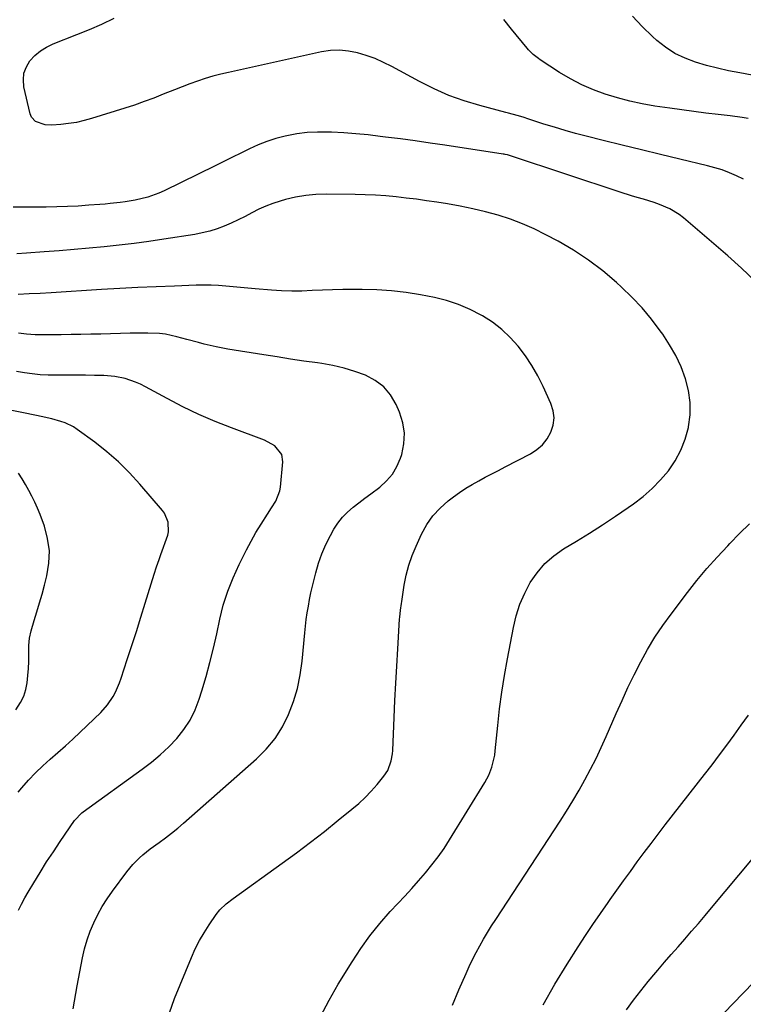
# Model space of a CAD drawing. Units: inches. Extents: x 1830809 to 1836152, y 426290 to 431626.
# Drawn here: x 1832255 to 1832538, y 428567 to 428952 of the extents above; entities that cross this region are included whole.
import ezdxf

# ---------------------------------------------------------------- set-up
doc = ezdxf.new("R2010")
doc.units = ezdxf.units.IN
doc.header["$MEASUREMENT"] = 0
doc.layers.add('7', color=7, linetype='Continuous')
doc.layers.add('8', color=7, linetype='Continuous')

msp = doc.modelspace()

# ---------------------------------------------------------------- linework, layer by layer
at = {"layer": '7', "color": 18}
for points in [[(1832538.5, 428889.41, 1866), (1832535.81, 428890.76, 1866), (1832533.05, 428891.95, 1866), (1832530.25, 428893.02, 1866), (1832527.39, 428893.92, 1866), (1832524.48, 428894.7, 1866), (1832513.65, 428897.25, 1866), (1832506.14, 428899.04, 1866), (1832498.64, 428900.85, 1866), (1832491.14, 428902.69, 1866), (1832483.65, 428904.56, 1866), (1832477.03, 428906.22, 1866), (1832472.87, 428907.31, 1866), (1832468.73, 428908.47, 1866), (1832464.61, 428909.7, 1866), (1832460.5, 428911, 1866), (1832454.54, 428912.95, 1866), (1832452.31, 428913.65, 1866), (1832450.07, 428914.28, 1866), (1832446.69, 428915.18, 1866), (1832445.57, 428915.48, 1866), (1832435.43, 428918.18, 1866), (1832429.32, 428920.04, 1866), (1832423.32, 428922.19, 1866), (1832417.49, 428924.76, 1866), (1832411.78, 428927.61, 1866), (1832400.95, 428933.5, 1866), (1832397.71, 428935.12, 1866), (1832394.41, 428936.58, 1866), (1832391.01, 428937.8, 1866), (1832387.55, 428938.87, 1866), (1832384.04, 428939.54, 1866), (1832380.52, 428939.88, 1866), (1832376.98, 428939.7, 1866), (1832373.44, 428939.19, 1866), (1832337.16, 428931.2, 1866), (1832334.07, 428930.47, 1866), (1832331, 428929.66, 1866), (1832327.97, 428928.74, 1866), (1832324.95, 428927.75, 1866), (1832321.96, 428926.68, 1866), (1832318.98, 428925.57, 1866), (1832316.02, 428924.42, 1866), (1832311.55, 428922.62, 1866), (1832307.83, 428921.15, 1866), (1832304.09, 428919.74, 1866), (1832300.32, 428918.43, 1866), (1832296.52, 428917.19, 1866), (1832283.55, 428913.14, 1866), (1832280.58, 428912.32, 1866), (1832277.58, 428911.64, 1866), (1832274.54, 428911.16, 1866), (1832271.47, 428910.82, 1866), (1832268.04, 428910.56, 1866), (1832265.34, 428910.64, 1866), (1832261.61, 428911.92, 1866), (1832260.01, 428913.73, 1866), (1832259.54, 428914.92, 1866), (1832257.1, 428925.6, 1866), (1832256.87, 428928.32, 1866), (1832257.1, 428930.93, 1866), (1832258.04, 428933.38, 1866), (1832259.44, 428935.72, 1866), (1832261.39, 428937.77, 1866), (1832263.51, 428939.59, 1866), (1832265.89, 428941.06, 1866), (1832268.45, 428942.3, 1866), (1832277.82, 428945.95, 1866), (1832282.73, 428947.97, 1866), (1832287.58, 428950.11, 1866), (1832292.35, 428952.43, 1866)], [(1832540.34, 428913.14, 1868), (1832538.02, 428913.55, 1868), (1832533.34, 428914.18, 1868), (1832528.58, 428914.71, 1868), (1832523.86, 428915.26, 1868), (1832519.15, 428915.85, 1868), (1832514.44, 428916.49, 1868), (1832509.73, 428917.16, 1868), (1832503.83, 428918.04, 1868), (1832498.93, 428918.89, 1868), (1832494.07, 428919.91, 1868), (1832489.26, 428921.18, 1868), (1832484.5, 428922.61, 1868), (1832479.83, 428924.35, 1868), (1832475.28, 428926.32, 1868), (1832470.9, 428928.64, 1868), (1832466.63, 428931.18, 1868), (1832459.07, 428936.1, 1868), (1832458.36, 428936.59, 1868), (1832456.33, 428938.18, 1868), (1832455.08, 428939.37, 1868), (1832454.49, 428940, 1868), (1832453.93, 428940.66, 1868), (1832447.75, 428948.14, 1868), (1832444.78, 428951.93, 1868)], [(1832543.03, 428849.71, 1864), (1832537.77, 428854.61, 1864), (1832532.42, 428859.39, 1864), (1832527, 428864.1, 1864), (1832515.07, 428874.26, 1864), (1832513.36, 428875.59, 1864), (1832509.68, 428877.85, 1864), (1832505.69, 428879.58, 1864), (1832503.64, 428880.32, 1864), (1832499.46, 428881.57, 1864), (1832496.95, 428882.25, 1864), (1832494.72, 428882.88, 1864), (1832490.3, 428884.28, 1864), (1832447.85, 428898.39, 1864), (1832447.44, 428898.52, 1864), (1832446.2, 428898.88, 1864), (1832445.35, 428899.07, 1864), (1832444.93, 428899.15, 1864), (1832444.5, 428899.22, 1864), (1832421.71, 428902.71, 1864), (1832415.94, 428903.56, 1864), (1832410.15, 428904.39, 1864), (1832404.36, 428905.17, 1864), (1832398.57, 428905.91, 1864), (1832396.48, 428906.17, 1864), (1832391.73, 428906.7, 1864), (1832386.96, 428907.16, 1864), (1832382.19, 428907.49, 1864), (1832377.41, 428907.76, 1864), (1832375.95, 428907.82, 1864), (1832371.9, 428907.83, 1864), (1832367.88, 428907.63, 1864), (1832363.89, 428907.12, 1864), (1832359.27, 428906.26, 1864), (1832355.67, 428905.32, 1864), (1832352.13, 428904.21, 1864), (1832348.69, 428902.85, 1864), (1832345.3, 428901.31, 1864), (1832341.96, 428899.65, 1864), (1832338.61, 428897.99, 1864), (1832335.27, 428896.34, 1864), (1832331.92, 428894.69, 1864), (1832311.96, 428884.86, 1864), (1832309.84, 428883.91, 1864), (1832305.48, 428882.36, 1864), (1832300.63, 428881.2, 1864), (1832296.71, 428880.54, 1864), (1832294.74, 428880.29, 1864), (1832290.79, 428879.89, 1864), (1832288.81, 428879.71, 1864), (1832286.83, 428879.55, 1864), (1832282.48, 428879.21, 1864), (1832278.33, 428878.93, 1864), (1832274.17, 428878.71, 1864), (1832270.01, 428878.58, 1864), (1832265.84, 428878.51, 1864), (1832258.81, 428878.48, 1864), (1832255.87, 428878.45, 1864), (1832252.93, 428878.41, 1864)], [(1832373.03, 428561.87, 1862), (1832376.43, 428568.27, 1862), (1832380.06, 428574.55, 1862), (1832385.42, 428583.34, 1862), (1832388.8, 428588.51, 1862), (1832392.39, 428593.53, 1862), (1832396.28, 428598.31, 1862), (1832400.38, 428602.94, 1862), (1832403.35, 428606.1, 1862), (1832406.09, 428609.05, 1862), (1832408.8, 428612.03, 1862), (1832411.48, 428615.04, 1862), (1832414.12, 428618.08, 1862), (1832416.67, 428621.19, 1862), (1832419.12, 428624.37, 1862), (1832421.41, 428627.67, 1862), (1832423.6, 428631.04, 1862), (1832437.43, 428653.47, 1862), (1832438.97, 428656.35, 1862), (1832440.14, 428659.4, 1862), (1832441.24, 428664.18, 1862), (1832441.45, 428665.81, 1862), (1832442.42, 428675.7, 1862), (1832443.16, 428682.26, 1862), (1832444.01, 428688.81, 1862), (1832445.05, 428695.34, 1862), (1832446.2, 428701.85, 1862), (1832448.53, 428714.08, 1862), (1832449.65, 428718.67, 1862), (1832451.08, 428723.15, 1862), (1832452.96, 428727.47, 1862), (1832455.14, 428731.66, 1862), (1832457.81, 428735.52, 1862), (1832460.81, 428739.05, 1862), (1832464.3, 428742.09, 1862), (1832468.13, 428744.8, 1862), (1832473.18, 428747.84, 1862), (1832478.32, 428751.01, 1862), (1832483.41, 428754.24, 1862), (1832488.44, 428757.57, 1862), (1832493.42, 428760.97, 1862), (1832495.49, 428762.41, 1862), (1832499.26, 428765.3, 1862), (1832502.83, 428768.39, 1862), (1832506.1, 428771.8, 1862), (1832509.18, 428775.41, 1862), (1832511.8, 428779.32, 1862), (1832514.04, 428783.41, 1862), (1832515.71, 428787.76, 1862), (1832516.99, 428792.3, 1862), (1832517.04, 428792.54, 1862), (1832517.64, 428797.3, 1862), (1832517.73, 428802.04, 1862), (1832517.07, 428806.73, 1862), (1832515.9, 428811.39, 1862), (1832514.11, 428816, 1862), (1832512.07, 428820.43, 1862), (1832509.65, 428824.66, 1862), (1832506.98, 428828.76, 1862), (1832506.01, 428830.11, 1862), (1832502.52, 428834.66, 1862), (1832498.85, 428839.05, 1862), (1832494.92, 428843.22, 1862), (1832490.81, 428847.22, 1862), (1832488.88, 428848.99, 1862), (1832483.52, 428853.54, 1862), (1832477.95, 428857.81, 1862), (1832472.08, 428861.64, 1862), (1832466, 428865.18, 1862), (1832461.27, 428867.7, 1862), (1832456.72, 428869.94, 1862), (1832452.1, 428871.99, 1862), (1832447.36, 428873.75, 1862), (1832442.54, 428875.31, 1862), (1832437.64, 428876.64, 1862), (1832432.71, 428877.83, 1862), (1832427.74, 428878.84, 1862), (1832422.74, 428879.73, 1862), (1832418.57, 428880.39, 1862), (1832414.59, 428880.98, 1862), (1832410.61, 428881.54, 1862), (1832406.62, 428882.03, 1862), (1832402.63, 428882.49, 1862), (1832398.62, 428882.86, 1862), (1832394.62, 428883.15, 1862), (1832390.6, 428883.32, 1862), (1832386.59, 428883.42, 1862), (1832375.37, 428883.54, 1862), (1832371.32, 428883.4, 1862), (1832367.3, 428883.05, 1862), (1832363.33, 428882.35, 1862), (1832359.38, 428881.44, 1862), (1832357.35, 428880.87, 1862), (1832354.48, 428879.96, 1862), (1832351.67, 428878.92, 1862), (1832348.94, 428877.67, 1862), (1832346.27, 428876.3, 1862), (1832343.61, 428874.86, 1862), (1832340.92, 428873.5, 1862), (1832338.19, 428872.24, 1862), (1832335.43, 428871.05, 1862), (1832332.61, 428870, 1862), (1832329.76, 428869.09, 1862), (1832326.85, 428868.39, 1862), (1832323.9, 428867.81, 1862), (1832311.79, 428865.9, 1862), (1832305.97, 428865.04, 1862), (1832300.15, 428864.25, 1862), (1832294.31, 428863.57, 1862), (1832288.46, 428862.96, 1862), (1832282.6, 428862.42, 1862), (1832276.74, 428861.91, 1862), (1832270.88, 428861.43, 1862), (1832265.01, 428860.97, 1862), (1832258.12, 428860.45, 1862), (1832254.36, 428860.23, 1862)], [(1832276.3, 428564.87, 1858), (1832277.87, 428573.92, 1858), (1832279.97, 428584.87, 1858), (1832280.77, 428588.39, 1858), (1832281.75, 428591.86, 1858), (1832282.97, 428595.25, 1858), (1832284.36, 428598.58, 1858), (1832285.98, 428601.81, 1858), (1832287.72, 428604.97, 1858), (1832289.66, 428608.01, 1858), (1832291.73, 428610.98, 1858), (1832297.36, 428618.56, 1858), (1832299.68, 428621.39, 1858), (1832302.26, 428623.99, 1858), (1832303.63, 428625.2, 1858), (1832306.48, 428627.5, 1858), (1832309.96, 428630, 1858), (1832312.42, 428631.8, 1858), (1832314.85, 428633.66, 1858), (1832317.22, 428635.59, 1858), (1832319.54, 428637.57, 1858), (1832348.08, 428662.7, 1858), (1832351.89, 428666.53, 1858), (1832355.31, 428670.65, 1858), (1832358.16, 428675.18, 1858), (1832360.62, 428679.99, 1858), (1832362.52, 428685.08, 1858), (1832364.1, 428690.26, 1858), (1832365.18, 428695.57, 1858), (1832365.92, 428700.96, 1858), (1832366.91, 428711.94, 1858), (1832367.19, 428714.58, 1858), (1832367.51, 428717.22, 1858), (1832367.9, 428719.84, 1858), (1832368.34, 428722.46, 1858), (1832368.84, 428725.07, 1858), (1832369.37, 428727.67, 1858), (1832369.95, 428730.26, 1858), (1832370.57, 428732.84, 1858), (1832371.21, 428735.41, 1858), (1832372.31, 428739.21, 1858), (1832373.62, 428742.94, 1858), (1832375.21, 428746.55, 1858), (1832377, 428750.08, 1858), (1832378.34, 428752.48, 1858), (1832379.9, 428754.91, 1858), (1832381.63, 428757.18, 1858), (1832383.63, 428759.22, 1858), (1832385.81, 428761.11, 1858), (1832388.13, 428762.87, 1858), (1832390.46, 428764.63, 1858), (1832392.79, 428766.38, 1858), (1832396.29, 428769, 1858), (1832398.93, 428771.38, 1858), (1832401.21, 428774.01, 1858), (1832402.98, 428777.02, 1858), (1832404.4, 428780.28, 1858), (1832404.88, 428781.76, 1858), (1832405.74, 428785.94, 1858), (1832405.99, 428790.08, 1858), (1832405.32, 428794.18, 1858), (1832404.04, 428798.25, 1858), (1832402.66, 428801.35, 1858), (1832400.46, 428805.03, 1858), (1832397.81, 428808.23, 1858), (1832394.5, 428810.74, 1858), (1832390.73, 428812.78, 1858), (1832386.54, 428814.26, 1858), (1832382.29, 428815.55, 1858), (1832377.97, 428816.53, 1858), (1832373.59, 428817.3, 1858), (1832371.89, 428817.54, 1858), (1832366.63, 428818.3, 1858), (1832361.37, 428819.08, 1858), (1832356.11, 428819.89, 1858), (1832350.86, 428820.72, 1858), (1832336.83, 428822.97, 1858), (1832332.21, 428823.83, 1858), (1832327.64, 428824.94, 1858), (1832325.37, 428825.55, 1858), (1832320.83, 428826.77, 1858), (1832316.9, 428827.82, 1858), (1832312.41, 428828.74, 1858), (1832310.14, 428829, 1858), (1832305.55, 428829.22, 1858), (1832303.25, 428829.25, 1858), (1832298.65, 428829.19, 1858), (1832287.12, 428828.85, 1858), (1832283.25, 428828.75, 1858), (1832279.37, 428828.67, 1858), (1832275.5, 428828.61, 1858), (1832271.62, 428828.57, 1858), (1832266.28, 428828.53, 1858), (1832265.08, 428828.53, 1858), (1832261.47, 428828.55, 1858), (1832258.06, 428828.76, 1858), (1832255, 428829.22, 1858)], [(1832255, 428603.51, 1856), (1832256.13, 428605.92, 1856), (1832257.37, 428608.28, 1856), (1832258.69, 428610.6, 1856), (1832260.89, 428614.23, 1856), (1832263.4, 428618.31, 1856), (1832265.96, 428622.36, 1856), (1832268.59, 428626.37, 1856), (1832271.26, 428630.35, 1856), (1832276.88, 428638.56, 1856), (1832279.78, 428641.6, 1856), (1832280.26, 428641.97, 1856), (1832303.37, 428658.67, 1856), (1832306.95, 428661.43, 1856), (1832310.41, 428664.32, 1856), (1832313.7, 428667.42, 1856), (1832316.86, 428670.66, 1856), (1832319.66, 428674.15, 1856), (1832322.12, 428677.84, 1856), (1832324.07, 428681.82, 1856), (1832325.67, 428686.01, 1856), (1832326.69, 428689.34, 1856), (1832328.31, 428694.87, 1856), (1832329.83, 428700.42, 1856), (1832331.2, 428706.02, 1856), (1832332.47, 428711.64, 1856), (1832333.69, 428717.34, 1856), (1832334.34, 428720.11, 1856), (1832335.07, 428722.85, 1856), (1832335.93, 428725.56, 1856), (1832336.86, 428728.25, 1856), (1832337.89, 428730.9, 1856), (1832338.97, 428733.53, 1856), (1832340.11, 428736.14, 1856), (1832341.3, 428738.73, 1856), (1832342.42, 428741.08, 1856), (1832344.13, 428744.5, 1856), (1832345.92, 428747.88, 1856), (1832347.84, 428751.19, 1856), (1832349.84, 428754.45, 1856), (1832352.36, 428758.39, 1856), (1832353.97, 428760.91, 1856), (1832355.57, 428763.44, 1856), (1832357.19, 428767.5, 1856), (1832357.42, 428768.95, 1856), (1832358.29, 428778.92, 1856), (1832357.9, 428781.73, 1856), (1832355.16, 428785.08, 1856), (1832351.21, 428787.29, 1856), (1832338.28, 428792.11, 1856), (1832331.82, 428794.68, 1856), (1832325.46, 428797.42, 1856), (1832319.21, 428800.44, 1856), (1832313.05, 428803.64, 1856), (1832304.59, 428808.26, 1856), (1832302.69, 428809.21, 1856), (1832300.76, 428810.07, 1856), (1832296.74, 428811.41, 1856), (1832292.59, 428812.26, 1856), (1832288.36, 428812.6, 1856), (1832284.72, 428812.67, 1856), (1832281.17, 428812.73, 1856), (1832277.61, 428812.76, 1856), (1832274.06, 428812.77, 1856), (1832270.51, 428812.74, 1856), (1832266.53, 428812.78, 1856), (1832263.42, 428812.93, 1856), (1832260.33, 428813.23, 1856), (1832257.25, 428813.64, 1856), (1832254.17, 428814.15, 1856)], [(1832254.76, 428649.73, 1854), (1832256.23, 428651.43, 1854), (1832258.88, 428654.36, 1854), (1832261.61, 428657.2, 1854), (1832264.46, 428659.92, 1854), (1832267.4, 428662.55, 1854), (1832270.37, 428665.15, 1854), (1832273.32, 428667.77, 1854), (1832276.22, 428670.45, 1854), (1832279.1, 428673.15, 1854), (1832287.15, 428680.85, 1854), (1832289.78, 428683.77, 1854), (1832291.93, 428687.05, 1854), (1832292.84, 428688.81, 1854), (1832294.43, 428692.42, 1854), (1832295.1, 428694.28, 1854), (1832297.51, 428701.53, 1854), (1832299.32, 428707.04, 1854), (1832301.1, 428712.57, 1854), (1832302.84, 428718.1, 1854), (1832304.55, 428723.65, 1854), (1832307.97, 428734.9, 1854), (1832308.93, 428737.8, 1854), (1832309.99, 428740.67, 1854), (1832310.67, 428742.59, 1854), (1832313.32, 428750.22, 1854), (1832313.63, 428751.47, 1854), (1832313.55, 428755.25, 1854), (1832312, 428758.75, 1854), (1832311.23, 428759.79, 1854), (1832302.44, 428770.09, 1854), (1832298.37, 428774.55, 1854), (1832294.1, 428778.81, 1854), (1832289.54, 428782.75, 1854), (1832284.8, 428786.5, 1854), (1832277.96, 428791.51, 1854), (1832276.45, 428792.5, 1854), (1832273.23, 428794.09, 1854), (1832271.52, 428794.69, 1854), (1832268, 428795.64, 1854), (1832266.23, 428796.06, 1854), (1832264.45, 428796.45, 1854), (1832257.6, 428797.86, 1854), (1832252.4, 428798.96, 1854)], [(1832253.86, 428681.85, 1852), (1832255.8, 428684.8, 1852), (1832257.01, 428687.22, 1852), (1832257.83, 428689.8, 1852), (1832258.38, 428692.49, 1852), (1832258.66, 428695.27, 1852), (1832258.87, 428698.05, 1852), (1832258.95, 428700.84, 1852), (1832258.94, 428703.63, 1852), (1832258.94, 428704.02, 1852), (1832259.02, 428706.98, 1852), (1832259.31, 428709.91, 1852), (1832259.9, 428712.8, 1852), (1832261.08, 428716.83, 1852), (1832262.18, 428720.25, 1852), (1832263.23, 428723.7, 1852), (1832264.21, 428727.16, 1852), (1832265.13, 428730.64, 1852), (1832266.07, 428734.33, 1852), (1832266.84, 428739.22, 1852), (1832267.03, 428744.07, 1852), (1832266.34, 428748.88, 1852), (1832265.07, 428753.67, 1852), (1832263.38, 428758.28, 1852), (1832262.42, 428760.7, 1852), (1832261.38, 428763.09, 1852), (1832260.23, 428765.42, 1852), (1832259, 428767.71, 1852), (1832257.7, 428769.97, 1852), (1832256.36, 428772.22, 1852), (1832254.99, 428774.44, 1852)], [(1832424.72, 428566.36, 1864), (1832427.26, 428572.36, 1864), (1832430.06, 428578.78, 1864), (1832431.3, 428581.52, 1864), (1832432.59, 428584.24, 1864), (1832433.96, 428586.92, 1864), (1832435.39, 428589.57, 1864), (1832436.88, 428592.19, 1864), (1832438.4, 428594.79, 1864), (1832439.99, 428597.34, 1864), (1832441.61, 428599.88, 1864), (1832466.82, 428638.31, 1864), (1832469.36, 428642.29, 1864), (1832471.84, 428646.31, 1864), (1832474.23, 428650.39, 1864), (1832476.55, 428654.5, 1864), (1832478.76, 428658.68, 1864), (1832480.89, 428662.89, 1864), (1832482.91, 428667.16, 1864), (1832484.85, 428671.47, 1864), (1832488.76, 428680.47, 1864), (1832491.03, 428685.56, 1864), (1832493.37, 428690.62, 1864), (1832495.82, 428695.62, 1864), (1832498.34, 428700.59, 1864), (1832501.04, 428705.46, 1864), (1832503.89, 428710.23, 1864), (1832506.98, 428714.84, 1864), (1832510.24, 428719.35, 1864), (1832516.6, 428727.71, 1864), (1832520.35, 428732.46, 1864), (1832524.21, 428737.12, 1864), (1832528.23, 428741.64, 1864), (1832532.37, 428746.07, 1864), (1832533.21, 428746.94, 1864), (1832537.04, 428750.82, 1864), (1832540.93, 428754.64, 1864)], [(1832460.25, 428566.55, 1866), (1832464.8, 428574.55, 1866), (1832469.58, 428582.43, 1866), (1832473.87, 428589.17, 1866), (1832476.72, 428593.56, 1866), (1832479.6, 428597.92, 1866), (1832482.56, 428602.23, 1866), (1832485.56, 428606.51, 1866), (1832486.36, 428607.63, 1866), (1832489, 428611.32, 1866), (1832491.65, 428615.01, 1866), (1832494.31, 428618.68, 1866), (1832496.98, 428622.36, 1866), (1832499.68, 428626.01, 1866), (1832502.39, 428629.65, 1866), (1832505.15, 428633.26, 1866), (1832507.92, 428636.85, 1866), (1832523.32, 428656.58, 1866), (1832526.26, 428660.39, 1866), (1832529.17, 428664.23, 1866), (1832532.03, 428668.1, 1866), (1832534.86, 428672, 1866), (1832537.67, 428675.91, 1866), (1832540.48, 428679.83, 1866)], [(1832492.82, 428564.58, 1868), (1832495.56, 428568.32, 1868), (1832498.36, 428572, 1868), (1832501.27, 428575.61, 1868), (1832504.23, 428579.16, 1868), (1832505.02, 428580.08, 1868), (1832507.65, 428583.14, 1868), (1832510.29, 428586.18, 1868), (1832512.94, 428589.22, 1868), (1832515.6, 428592.24, 1868), (1832518.25, 428595.28, 1868), (1832520.89, 428598.32, 1868), (1832523.5, 428601.39, 1868), (1832526.09, 428604.47, 1868), (1832558.11, 428642.8, 1868)]]:
    msp.add_polyline3d(points, dxfattribs=at)
at = {"layer": '8', "color": 18}
for points in [[(1832544.67, 428929.56, 1870), (1832537.11, 428930.95, 1870), (1832532.74, 428931.83, 1870), (1832528.39, 428932.81, 1870), (1832524.08, 428933.94, 1870), (1832519.8, 428935.17, 1870), (1832515.67, 428936.72, 1870), (1832511.74, 428938.61, 1870), (1832508.08, 428941, 1870), (1832504.61, 428943.71, 1870), (1832502.91, 428945.24, 1870), (1832498.91, 428949.13, 1870), (1832495.15, 428953.22, 1870)], [(1832314.03, 428563.4, 1860), (1832316.03, 428569.01, 1860), (1832322.61, 428585.06, 1860), (1832324.09, 428588.36, 1860), (1832325.71, 428591.59, 1860), (1832327.53, 428594.7, 1860), (1832329.5, 428597.74, 1860), (1832332.33, 428601.82, 1860), (1832333.74, 428603.62, 1860), (1832336.2, 428606, 1860), (1832338.91, 428608.12, 1860), (1832358.06, 428621.87, 1860), (1832363.64, 428625.96, 1860), (1832369.17, 428630.1, 1860), (1832374.63, 428634.35, 1860), (1832380.04, 428638.66, 1860), (1832385.39, 428643, 1860), (1832388.02, 428645.26, 1860), (1832390.55, 428647.61, 1860), (1832392.93, 428650.11, 1860), (1832395.22, 428652.7, 1860), (1832397.92, 428655.94, 1860), (1832399.42, 428658.17, 1860), (1832400.79, 428661.96, 1860), (1832401.24, 428664.63, 1860), (1832401.35, 428665.99, 1860), (1832401.89, 428678.86, 1860), (1832402.19, 428685.56, 1860), (1832402.52, 428692.27, 1860), (1832402.9, 428698.97, 1860), (1832403.3, 428705.67, 1860), (1832404.05, 428717.3, 1860), (1832404.11, 428718.18, 1860), (1832404.38, 428720.81, 1860), (1832404.74, 428723.43, 1860), (1832404.87, 428724.3, 1860), (1832405.82, 428730.58, 1860), (1832406.59, 428734.54, 1860), (1832407.59, 428738.43, 1860), (1832408.91, 428742.23, 1860), (1832410.46, 428745.95, 1860), (1832412.64, 428750.63, 1860), (1832414.69, 428754.3, 1860), (1832417.05, 428757.72, 1860), (1832419.87, 428760.77, 1860), (1832423.01, 428763.58, 1860), (1832425.13, 428765.22, 1860), (1832427.49, 428766.94, 1860), (1832429.91, 428768.57, 1860), (1832432.41, 428770.06, 1860), (1832434.96, 428771.47, 1860), (1832437.56, 428772.81, 1860), (1832440.16, 428774.16, 1860), (1832442.75, 428775.5, 1860), (1832445.35, 428776.85, 1860), (1832455.27, 428782.02, 1860), (1832457.76, 428783.66, 1860), (1832459.96, 428785.57, 1860), (1832461.74, 428787.88, 1860), (1832463.24, 428790.45, 1860), (1832464.09, 428793.25, 1860), (1832464.45, 428796.04, 1860), (1832464.09, 428798.84, 1860), (1832463.24, 428801.63, 1860), (1832460.18, 428808.38, 1860), (1832458.1, 428812.53, 1860), (1832455.81, 428816.55, 1860), (1832453.22, 428820.39, 1860), (1832450.43, 428824.1, 1860), (1832447.31, 428827.51, 1860), (1832443.98, 428830.67, 1860), (1832440.32, 428833.45, 1860), (1832436.44, 428835.97, 1860), (1832435.95, 428836.26, 1860), (1832431.57, 428838.49, 1860), (1832427.09, 428840.43, 1860), (1832422.43, 428841.91, 1860), (1832417.66, 428843.08, 1860), (1832412.24, 428844.13, 1860), (1832406.56, 428845.07, 1860), (1832400.86, 428845.78, 1860), (1832395.12, 428846.16, 1860), (1832389.37, 428846.33, 1860), (1832385.83, 428846.32, 1860), (1832381.83, 428846.28, 1860), (1832377.83, 428846.19, 1860), (1832373.83, 428846.03, 1860), (1832369.83, 428845.82, 1860), (1832365.84, 428845.66, 1860), (1832361.84, 428845.62, 1860), (1832357.85, 428845.76, 1860), (1832353.86, 428846.02, 1860), (1832347.56, 428846.57, 1860), (1832344.68, 428846.82, 1860), (1832341.8, 428847.08, 1860), (1832338.92, 428847.33, 1860), (1832336.04, 428847.59, 1860), (1832333.16, 428847.8, 1860), (1832330.28, 428847.93, 1860), (1832327.39, 428847.95, 1860), (1832324.5, 428847.91, 1860), (1832315.98, 428847.61, 1860), (1832308.83, 428847.33, 1860), (1832301.68, 428847.02, 1860), (1832294.53, 428846.65, 1860), (1832287.38, 428846.23, 1860), (1832267.71, 428845.02, 1860), (1832263.41, 428844.77, 1860), (1832259.11, 428844.54, 1860), (1832254.8, 428844.35, 1860)], [(1832531.14, 428563.46, 1870), (1832534.52, 428566.97, 1870), (1832554.61, 428587.75, 1870)]]:
    msp.add_polyline3d(points, dxfattribs=at)

doc.saveas('drawing.dxf')
